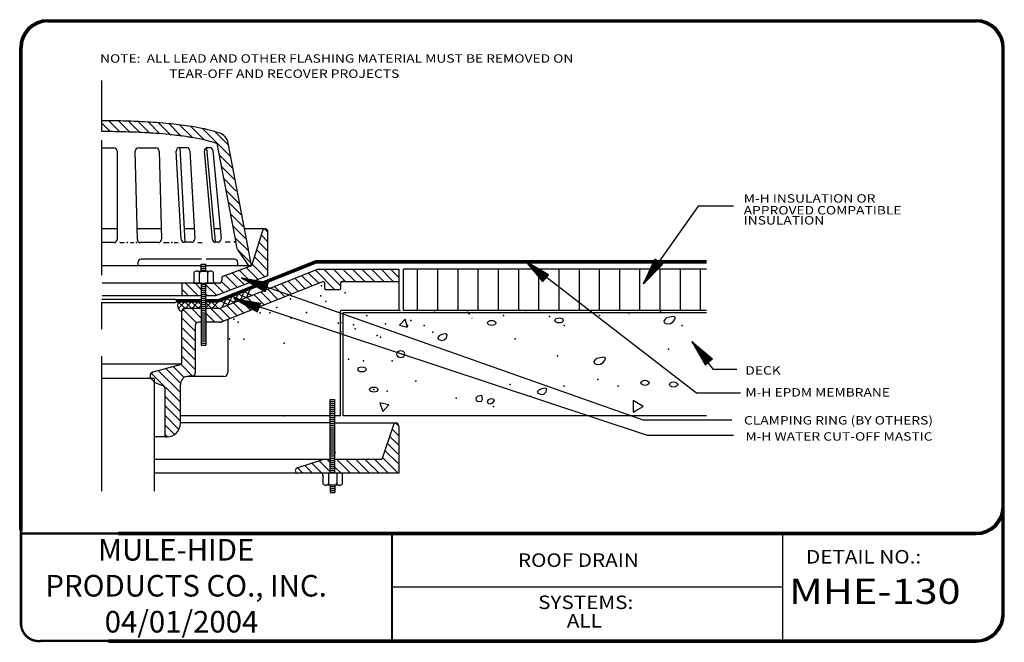
# Model space of a CAD drawing. Extents: x 0.11 to 9.24, y 0.11 to 5.88.
import ezdxf

# ---------------------------------------------------------------- set-up
doc = ezdxf.new("R2010")
doc.units = 0
doc.header["$MEASUREMENT"] = 0
doc.linetypes.add('CENTER', pattern=[2, 1.25, -0.25, 0.25, -0.25])
doc.layers.get('0').update_dxf_attribs({"linetype": 'CONTINUOUS'})
for name, color, linetype in [('0010010009', 7, 'CONTINUOUS'), ('0220010001', 7, 'CONTINUOUS'), ('0220010002', 7, 'CONTINUOUS'), ('0220010003', 7, 'CONTINUOUS'), ('0220010007', 7, 'CONTINUOUS'), ('0220050001', 7, 'CENTER'), ('0230010001', 7, 'CONTINUOUS'), ('0230010002', 7, 'CONTINUOUS'), ('0230010007', 7, 'CONTINUOUS'), ('1000010001', 7, 'CONTINUOUS'), ('1000010002', 7, 'CONTINUOUS'), ('1000010003', 7, 'CONTINUOUS'), ('TEXT', 7, 'CONTINUOUS')]:
    doc.layers.add(name, color=color, linetype=linetype)
doc.styles.get("Standard").update_dxf_attribs({"font": 'ARIAL.TTF'})

# ---------------------------------------------------------------- blocks, each defined once
blk = doc.blocks.new('UNITCIRCLE')
blk.add_circle((0, 0), 1)
blk = doc.blocks.new('38ARROW')
at = {"layer": '0220010002'}
for p, q in [((0.0437, 0), (0.004, 0.2478)), ((0.0428, 0.0053), (0.0075, 0.2478)), ((0.0429, 0.0047), (0.0104, 0.2478)), ((0.0424, 0.0082), (0.0143, 0.2478)), ((0.0424, 0.0084), (0.0176, 0.2478)), ((0.0424, 0.0083), (0.0199, 0.2478)), ((0.0421, 0.0103), (0.0223, 0.2478)), ((0.0424, 0.0087), (0.0249, 0.2478)), ((0.0429, 0.0036), (0.0282, 0.2478)), ((0.0429, 0.0039), (0.0311, 0.2478)), ((0.0427, 0.0044), (0.0344, 0.2478)), ((0.0429, 0.0038), (0.0345, 0.247)), ((0.0426, 0.0133), (0.0371, 0.2478)), ((0.0437, 0.0045), (0.0396, 0.2478)), ((0.0437, 0), (0.0834, 0.2478)), ((0.0437, 0.0045), (0.0478, 0.2478)), ((0.0444, 0.0047), (0.077, 0.2478)), ((0.0445, 0.0053), (0.0799, 0.2478)), ((0.0445, 0.0036), (0.0592, 0.2478)), ((0.0445, 0.0039), (0.0563, 0.2478)), ((0.0445, 0.0038), (0.0529, 0.247)), ((0.0447, 0.0044), (0.0529, 0.2478)), ((0.0448, 0.0133), (0.0503, 0.2478)), ((0.045, 0.0082), (0.0731, 0.2478)), ((0.045, 0.0084), (0.0698, 0.2478)), ((0.045, 0.0083), (0.0674, 0.2478)), ((0.045, 0.0087), (0.0625, 0.2478)), ((0.0452, 0.0103), (0.065, 0.2478))]:
    blk.add_line(p, q, dxfattribs=at)
at = {"layer": '0230010002'}
for p, q in [((0.0437, 0), (0, 0.2478)), ((0.0874, 0.2478), (0, 0.2478)), ((0.0437, 0), (0, 0.2478)), ((0, 0.2478), (0.0874, 0.2478)), ((0.0437, 0.2478), (0.0437, 0)), ((0.0437, 0), (0.0874, 0.2478)), ((0.0437, 0.2478), (0.0437, 0)), ((0.0437, 0), (0.0874, 0.2478))]:
    blk.add_line(p, q, dxfattribs=at)
blk = doc.blocks.new('7X6')
at = {"layer": '0010010009'}
for p, q in [((0.79736, 0.497866), (0.734329, 0.560897)), ((0.79736, 0.586254), (0.767259, 0.616355)), ((0.79736, 0.409477), (0.713374, 0.493464)), ((0.79736, 0.321089), (0.692419, 0.426031)), ((0.767152, 0.174521), (0.650509, 0.291164)), ((0.79736, 0.232701), (0.671464, 0.358597)), ((0.511858, 0.076262), (0.4042, 0.183919)), ((0.575681, 0.100826), (0.468603, 0.207905)), ((0.639505, 0.125391), (0.533005, 0.231891)), ((0.703328, 0.149956), (0.597407, 0.255877)), ((0.146178, 0), (0.033085, 0.113093)), ((0.178842, 0.055724), (0.121473, 0.113093)), ((0.320387, 0.002567), (0.222611, 0.100343)), ((0.384211, 0.027132), (0.29825, 0.113093)), ((0.448034, 0.051697), (0.368506, 0.131225)), ((0.05779, 0), (0, 0.057789)), ((0.234566, 0), (0.222611, 0.011955))]:
    blk.add_line(p, q, dxfattribs=at)

msp = doc.modelspace()

# ---------------------------------------------------------------- linework, layer by layer
at = {"layer": '0220010001'}
for p, q in [((1.0429, 4.8444), (0.9413, 4.946)), ((1.031, 4.9447), (1.1363, 4.8394)), ((1.2248, 4.8393), (1.122, 4.9421)), ((1.3197, 4.8328), (1.2169, 4.9356)), ((1.4146, 4.8263), (1.3071, 4.9337)), ((0.953, 4.8459), (0.8746, 4.9243)), ((1.4017, 4.9276), (1.5162, 4.8131)), ((1.6156, 4.802), (1.4979, 4.9198)), ((1.716, 4.7901), (1.5968, 4.9093)), ((1.826, 4.7684), (1.7007, 4.8937)), ((1.808, 4.8749), (2.068, 4.6149)), ((1.9247, 4.8465), (2.0497, 4.7215)), ((0.8766, 4.6953), (0.987, 4.6953)), ((1.017, 4.6653), (1.017, 3.8473)), ((1.2052, 3.8465), (1.1844, 4.6645)), ((1.2144, 4.6953), (1.3779, 4.6953)), ((1.4079, 4.666), (1.4288, 3.848)), ((1.6118, 3.8483), (1.566, 4.6657)), ((1.596, 4.6974), (1.6611, 4.6974)), ((1.5977, 4.6983), (1.6441, 3.8218)), ((1.691, 4.669), (1.7368, 3.8516)), ((1.9012, 3.8472), (1.8263, 4.6646)), ((1.8465, 4.6936), (1.9269, 3.8241)), ((1.8562, 4.6974), (1.8763, 4.6974)), ((1.9062, 4.6701), (1.9811, 3.8527)), ((2.1205, 3.8188), (1.9497, 4.7196)), ((2.2223, 3.8184), (2.048, 4.7383)), ((2.0863, 4.5082), (1.9691, 4.6253)), ((2.1046, 4.4015), (1.9874, 4.5187)), ((2.1229, 4.2948), (2.0057, 4.412)), ((2.1503, 4.179), (2.0331, 4.2962)), ((2.1668, 4.0741), (2.0496, 4.1913)), ((2.1902, 3.9624), (2.073, 4.0795)), ((1.017, 3.9435), (0.8782, 3.9435)), ((1.4264, 3.9435), (1.2028, 3.9435)), ((1.7316, 3.9435), (1.6376, 3.9435)), ((1.9728, 3.9435), (1.9158, 3.9435)), ((2.209, 3.8551), (2.0919, 3.9723)), ((2.3899, 3.9435), (2.1986, 3.9435)), ((2.3909, 3.9437), (2.3885, 3.9437)), ((2.2375, 3.7382), (2.1129, 3.8629)), ((2.3647, 3.9261), (2.2636, 3.6008)), ((2.4159, 3.5133), (2.4159, 3.9187)), ((0.987, 3.8173), (0.8766, 3.8173)), ((1.042, 3.8194), (1.0828, 3.8194)), ((1.142, 3.8194), (1.1739, 3.8194)), ((1.3988, 3.8173), (1.2352, 3.8173)), ((1.4468, 3.8194), (1.5015, 3.8194)), ((1.5468, 3.8194), (1.5833, 3.8194)), ((1.7068, 3.8199), (1.6417, 3.8199)), ((1.7653, 3.8194), (1.8061, 3.8194)), ((1.9512, 3.8199), (1.9311, 3.8199)), ((2.02, 3.8237), (2.0655, 3.8237)), ((2.1256, 3.7917), (2.1205, 3.8188)), ((2.133, 3.7526), (2.1256, 3.7917)), ((2.2582, 3.6291), (2.1326, 3.7547)), ((2.133, 3.7526), (2.2362, 3.6029)), ((2.2636, 3.6008), (2.2223, 3.8184)), ((1.7987, 3.664), (1.2407, 3.664)), ((2.1064, 3.664), (1.8425, 3.664)), ((1.7974, 3.6008), (0.878, 3.6008)), ((1.2107, 3.634), (1.2107, 3.6021)), ((1.7974, 3.5513), (1.7974, 3.6181)), ((1.7974, 3.6181), (1.8411, 3.6181)), ((1.7974, 3.5994), (1.8411, 3.5994)), ((1.7974, 3.5806), (1.8411, 3.5806)), ((1.7974, 3.5619), (1.8411, 3.5619)), ((1.8411, 3.5513), (1.8411, 3.6181)), ((2.2372, 3.6008), (1.8411, 3.6008)), ((2.883, 3.5711), (1.9658, 3.2067)), ((2.2636, 3.6008), (1.9895, 3.4987)), ((2.1364, 3.6021), (2.1364, 3.634)), ((2.2636, 3.6008), (2.2372, 3.6008)), ((2.883, 3.5711), (3.6291, 3.5711)), ((3.0899, 3.4162), (2.9349, 3.5711)), ((3.1364, 3.4581), (3.0233, 3.5711)), ((3.1117, 3.5711), (3.2242, 3.4586)), ((3.1996, 3.5717), (3.3121, 3.4591)), ((3.2874, 3.5722), (3.4, 3.4596)), ((3.3753, 3.5727), (3.4878, 3.4602)), ((3.4632, 3.5732), (3.5757, 3.4607)), ((3.5511, 3.5737), (3.6293, 3.4955)), ((3.6291, 3.5711), (3.6291, 3.188)), ((6.4844, 3.5711), (3.6719, 3.5711)), ((3.6719, 3.188), (3.6719, 3.5711)), ((1.7289, 3.5331), (1.7289, 3.4602)), ((1.7645, 3.5513), (1.7472, 3.5513)), ((1.7645, 3.5513), (1.7983, 3.5513)), ((1.7827, 3.5331), (1.7827, 3.5342)), ((1.7827, 3.4421), (1.7827, 3.5331)), ((1.7983, 3.5513), (1.8423, 3.5513)), ((1.8423, 3.5513), (1.8758, 3.5513)), ((1.8576, 3.5331), (1.8576, 3.5349)), ((1.8576, 3.4421), (1.8576, 3.5331)), ((1.8931, 3.5513), (1.8758, 3.5513)), ((1.9113, 3.4602), (1.9113, 3.5331)), ((1.9322, 3.3272), (2.4159, 3.5133)), ((1.9895, 3.4987), (1.9895, 3.4702)), ((2.409, 3.5107), (2.4159, 3.5175)), ((2.7621, 3.3904), (2.6671, 3.4854)), ((2.8254, 3.4155), (2.7304, 3.5105)), ((2.8886, 3.4407), (2.7936, 3.5356)), ((2.8569, 3.5608), (3.037, 3.3807)), ((1.6233, 3.4402), (0.8774, 3.4402)), ((1.6185, 3.4437), (1.6185, 3.3308)), ((1.7974, 3.4402), (1.6233, 3.4402)), ((1.7289, 3.4602), (1.7289, 3.4427)), ((1.7289, 3.4427), (1.7974, 3.4427)), ((1.7974, 3.4427), (1.8411, 3.4427)), ((1.7974, 3.4427), (1.7974, 3.3272)), ((1.7974, 3.4306), (1.8411, 3.4306)), ((1.7974, 3.4119), (1.8411, 3.4119)), ((1.7974, 3.3931), (1.8411, 3.3931)), ((1.8411, 3.3272), (1.8411, 3.4427)), ((1.8411, 3.4427), (1.9113, 3.4427)), ((1.8411, 3.44), (1.8414, 3.4402)), ((1.9595, 3.4402), (1.8411, 3.4402)), ((1.9113, 3.4602), (1.9113, 3.4427)), ((2.922, 3.4539), (1.9879, 3.0828)), ((2.2158, 3.3091), (2.2514, 3.3839)), ((2.5091, 3.2899), (2.4141, 3.3848)), ((2.5723, 3.315), (2.4774, 3.41)), ((2.6356, 3.3401), (2.5406, 3.4351)), ((2.6989, 3.3653), (2.6039, 3.4602)), ((2.9425, 3.3934), (2.9425, 3.44)), ((3.0899, 3.4431), (3.0899, 3.3934)), ((3.1225, 3.4581), (3.1038, 3.4581)), ((3.1049, 3.4581), (3.6291, 3.4581)), ((1.558, 3.2915), (0.876, 3.2915)), ((0.8774, 3.3272), (1.6233, 3.3272)), ((1.6233, 3.3272), (1.7974, 3.3272)), ((1.7946, 3.3272), (1.7974, 3.3299)), ((1.7974, 3.3744), (1.8411, 3.3744)), ((1.7974, 3.3556), (1.8411, 3.3556)), ((1.7974, 3.3369), (1.8411, 3.3369)), ((1.7974, 3.3272), (1.7974, 3.0827)), ((1.7974, 3.3181), (1.8411, 3.3181)), ((1.7974, 3.2994), (1.8411, 3.2994)), ((1.8411, 3.208), (1.8411, 3.3272)), ((1.8411, 3.3272), (1.9322, 3.3272)), ((1.9945, 3.2212), (2.0302, 3.2961)), ((2.029, 3.2996), (2.1039, 3.264)), ((2.0486, 3.2444), (2.0843, 3.3192)), ((2.0857, 3.3217), (2.1605, 3.286)), ((2.1053, 3.2664), (2.1409, 3.3413)), ((2.1409, 3.3423), (2.2158, 3.3067)), ((2.1605, 3.2871), (2.1962, 3.3619)), ((2.1962, 3.3644), (2.271, 3.3287)), ((2.3193, 3.2145), (2.2243, 3.3094)), ((2.3826, 3.2396), (2.2876, 3.3346)), ((2.4458, 3.2647), (2.3509, 3.3597)), ((3.0749, 3.3784), (2.9575, 3.3784)), ((1.558, 3.2605), (0.876, 3.2605)), ((1.572, 3.2812), (1.5719, 3.2812)), ((1.586, 3.2081), (1.644, 3.2673)), ((1.5891, 3.2631), (1.6446, 3.2087)), ((1.6167, 3.1824), (1.6392, 3.2049)), ((1.7531, 3.0736), (1.6305, 3.1962)), ((1.7425, 3.2057), (1.6459, 3.2057)), ((1.648, 3.2667), (1.7072, 3.2087)), ((1.6486, 3.2081), (1.7066, 3.2673)), ((1.709, 3.2667), (1.7682, 3.2087)), ((1.7974, 3.1177), (1.7094, 3.2057)), ((1.7096, 3.2081), (1.7676, 3.2673)), ((1.7974, 3.2057), (1.7425, 3.2057)), ((1.77, 3.2667), (1.7974, 3.2399)), ((1.7706, 3.2081), (1.7974, 3.2355)), ((1.7974, 3.2806), (1.8411, 3.2806)), ((1.7974, 3.2619), (1.8411, 3.2619)), ((1.7974, 3.2431), (1.8411, 3.2431)), ((1.7974, 3.2244), (1.8411, 3.2244)), ((1.7974, 3.2056), (1.8411, 3.2056)), ((1.8411, 3.216), (1.8914, 3.2673)), ((1.8411, 3.2585), (1.892, 3.2087)), ((1.8411, 3.208), (1.8411, 2.8681)), ((1.9603, 3.2057), (1.8411, 3.2057)), ((2.003, 3.0888), (1.8862, 3.2057)), ((1.8953, 3.2667), (1.9546, 3.2087)), ((1.8959, 3.2081), (1.9539, 3.2673)), ((2.0663, 3.1139), (1.9713, 3.2089)), ((1.9749, 3.2765), (2.0498, 3.2408)), ((2.1296, 3.1391), (2.0346, 3.234)), ((2.1928, 3.1642), (2.0978, 3.2592)), ((2.2561, 3.1893), (2.1611, 3.2843)), ((1.6159, 3.1757), (1.6159, 2.6919)), ((1.7425, 2.9958), (1.6159, 3.1223)), ((1.7974, 3.1869), (1.8411, 3.1869)), ((1.7974, 3.1681), (1.8411, 3.1681)), ((1.7974, 3.1494), (1.8411, 3.1494)), ((1.7974, 3.1306), (1.8411, 3.1306)), ((1.7974, 3.1119), (1.8411, 3.1119)), ((1.9228, 3.0807), (1.8411, 3.1623)), ((2.0441, 3.1046), (2.0441, 2.6134)), ((3.0899, 2.2122), (3.0899, 3.188)), ((3.6291, 3.188), (3.093, 3.188)), ((6.4844, 3.1666), (3.1152, 3.1666)), ((1.7425, 2.9074), (1.6159, 3.034)), ((1.7425, 3.0507), (1.7425, 2.609)), ((1.7974, 3.0807), (1.7725, 3.0807)), ((1.7974, 3.0931), (1.8411, 3.0931)), ((1.7974, 3.0827), (1.7974, 2.8681)), ((1.7974, 3.0744), (1.8411, 3.0744)), ((1.7974, 3.0556), (1.8411, 3.0556)), ((1.7974, 3.0369), (1.8411, 3.0369)), ((1.7974, 3.0181), (1.8411, 3.0181)), ((1.9768, 3.0807), (1.8411, 3.0807)), ((1.7425, 2.819), (1.6159, 2.9456)), ((1.7974, 2.9994), (1.8411, 2.9994)), ((1.7974, 2.9806), (1.8411, 2.9806)), ((1.7974, 2.9619), (1.8411, 2.9619)), ((1.7974, 2.9431), (1.8411, 2.9431)), ((1.7974, 2.9244), (1.8411, 2.9244)), ((1.7425, 2.7306), (1.6159, 2.8572)), ((1.7974, 2.9056), (1.8411, 2.9056)), ((1.7974, 2.8869), (1.8411, 2.8869)), ((1.7974, 2.8681), (1.8411, 2.8681)), ((1.7425, 2.6422), (1.6159, 2.7688)), ((1.6159, 2.6919), (0.8758, 2.6919)), ((1.3506, 2.6187), (1.6159, 2.6919)), ((1.6048, 2.5147), (1.4684, 2.6512)), ((1.64, 2.568), (1.5377, 2.6703)), ((1.717, 2.5793), (1.607, 2.6894)), ((1.3608, 2.5571), (0.8758, 2.5571)), ((1.3241, 2.5915), (1.3516, 2.619)), ((1.6041, 2.3387), (1.3339, 2.6089)), ((1.3608, 2.5571), (1.3608, 1.5156)), ((1.6041, 2.4271), (1.3991, 2.6321)), ((2.0066, 2.5759), (1.6686, 2.5759)), ((1.6882, 2.579), (1.6791, 2.579)), ((1.7125, 2.579), (1.6882, 2.579)), ((1.3698, 2.5192), (1.3336, 2.5565)), ((1.4429, 2.4913), (1.3698, 2.5192)), ((1.6041, 2.1435), (1.6041, 2.504)), ((1.4623, 2.0185), (1.4623, 2.4632)), ((1.6041, 2.2504), (1.4623, 2.3922)), ((1.6041, 2.162), (1.4623, 2.3038)), ((2.993, 1.6794), (2.993, 2.365)), ((2.993, 2.365), (3.0368, 2.365)), ((2.993, 2.3463), (3.0368, 2.3463)), ((2.993, 2.3275), (3.0368, 2.3275)), ((2.993, 2.3088), (3.0368, 2.3088)), ((2.993, 2.29), (3.0368, 2.29)), ((3.0368, 1.6794), (3.0368, 2.365)), ((1.4623, 2.2154), (1.5906, 2.087)), ((2.993, 2.2122), (1.6041, 2.2122)), ((2.993, 2.2713), (3.0368, 2.2713)), ((2.993, 2.2525), (3.0368, 2.2525)), ((2.993, 2.2338), (3.0368, 2.2338)), ((2.993, 2.215), (3.0368, 2.215)), ((2.993, 2.1963), (3.0368, 2.1963)), ((3.0899, 2.2122), (3.0368, 2.2122)), ((1.4623, 2.127), (1.5493, 2.04)), ((2.993, 2.1462), (1.6041, 2.1462)), ((2.993, 2.1775), (3.0368, 2.1775)), ((2.993, 2.1588), (3.0368, 2.1588)), ((2.993, 2.14), (3.0368, 2.14)), ((2.993, 2.1213), (3.0368, 2.1213)), ((2.993, 2.1213), (3.0368, 2.1213)), ((2.993, 2.1025), (3.0368, 2.1025)), ((3.0368, 2.1462), (3.5991, 2.1462)), ((3.5833, 2.1374), (3.4717, 1.8084)), ((3.6291, 2.1167), (3.5996, 2.1462)), ((3.6291, 2.1162), (3.6291, 1.6798)), ((1.4623, 2.0185), (1.3634, 2.0185)), ((1.4623, 2.0386), (1.4807, 2.0202)), ((1.4623, 2.0185), (1.4791, 2.0185)), ((2.993, 2.0838), (3.0368, 2.0838)), ((2.993, 2.065), (3.0368, 2.065)), ((2.993, 2.0463), (3.0368, 2.0463)), ((2.993, 2.0275), (3.0368, 2.0275)), ((3.6291, 1.9399), (3.5449, 2.0241)), ((3.6291, 2.0283), (3.5673, 2.0901)), ((2.993, 2.0088), (3.0368, 2.0088)), ((2.993, 1.99), (3.0368, 1.99)), ((2.993, 1.9713), (3.0368, 1.9713)), ((2.993, 1.9525), (3.0368, 1.9525)), ((2.993, 1.9338), (3.0368, 1.9338)), ((3.6291, 1.8515), (3.5225, 1.9581)), ((2.993, 1.915), (3.0368, 1.915)), ((2.993, 1.8963), (3.0368, 1.8963)), ((2.993, 1.8775), (3.0368, 1.8775)), ((2.993, 1.8588), (3.0368, 1.8588)), ((2.993, 1.84), (3.0368, 1.84)), ((3.6291, 1.7631), (3.5001, 1.8921)), ((2.9316, 1.8084), (1.3608, 1.8084)), ((2.9316, 1.8084), (2.6933, 1.7308)), ((2.8286, 1.6798), (2.7569, 1.7515)), ((2.917, 1.6798), (2.8235, 1.7732)), ((2.993, 1.6921), (2.8902, 1.7949)), ((2.993, 1.8084), (2.9316, 1.8084)), ((2.993, 1.7805), (2.9651, 1.8084)), ((2.993, 1.8213), (3.0368, 1.8213)), ((2.993, 1.8025), (3.0368, 1.8025)), ((2.993, 1.7838), (3.0368, 1.7838)), ((2.993, 1.765), (3.0368, 1.765)), ((2.993, 1.7463), (3.0368, 1.7463)), ((3.4717, 1.8084), (3.0368, 1.8084)), ((3.0938, 1.6798), (3.0368, 1.7368)), ((3.1822, 1.6798), (3.0535, 1.8084)), ((3.2705, 1.6798), (3.1419, 1.8084)), ((3.3589, 1.6798), (3.2303, 1.8084)), ((3.4473, 1.6798), (3.3187, 1.8084)), ((3.5357, 1.6798), (3.4071, 1.8084)), ((3.6241, 1.6798), (3.4777, 1.8261)), ((3.6291, 1.6798), (1.3608, 1.6798)), ((2.7402, 1.6798), (2.6894, 1.7306)), ((2.9926, 1.6794), (2.9252, 1.6794)), ((2.9252, 1.6619), (2.9252, 1.6794)), ((2.9252, 1.6619), (2.9252, 1.589)), ((2.979, 1.68), (2.979, 1.589)), ((3.0358, 1.6794), (2.9926, 1.6794)), ((2.993, 1.7275), (3.0368, 1.7275)), ((2.993, 1.7088), (3.0368, 1.7088)), ((2.993, 1.69), (3.0368, 1.69)), ((3.1076, 1.6794), (3.0358, 1.6794)), ((3.0538, 1.68), (3.0538, 1.589)), ((3.1076, 1.6619), (3.1076, 1.6794)), ((3.1076, 1.589), (3.1076, 1.6619)), ((2.9434, 1.5707), (2.9607, 1.5707)), ((2.994, 1.5707), (2.9607, 1.5707)), ((2.979, 1.589), (2.979, 1.5872)), ((2.993, 1.5708), (2.993, 1.5025)), ((2.993, 1.5588), (3.0368, 1.5588)), ((3.0358, 1.5707), (2.994, 1.5707)), ((3.072, 1.5707), (3.0358, 1.5707)), ((3.0368, 1.5707), (3.0368, 1.5025)), ((3.0538, 1.589), (3.0538, 1.5879)), ((3.072, 1.5707), (3.0893, 1.5707)), ((2.993, 1.54), (3.0368, 1.54)), ((2.993, 1.5213), (3.0368, 1.5213)), ((2.993, 1.5025), (3.0368, 1.5025))]:
    msp.add_line(p, q, dxfattribs=at)
for centre, radius, start, end in [((0.8756, -2.4694), 7.4157, 90, 90.00763), ((0.8756, -2.4694), 7.4157, 88.46615, 90), ((0.8756, -2.4694), 7.4157, 86.93296, 88.46615), ((0.8756, -2.4694), 7.4157, 86.07368, 86.93296), ((0.8756, -2.4694), 7.3157, 88.44486, 90), ((0.8756, -2.4694), 7.3157, 86.89113, 88.44486), ((1.1228, 1.1324), 3.8054, 84.33756, 86.07368), ((1.1228, 1.1324), 3.8054, 81.59503, 84.33756), ((1.1228, 1.1324), 3.8054, 80.59165, 81.59503), ((1.4904, 3.3506), 1.557, 76.33535, 80.59165), ((1.4904, 3.3506), 1.557, 72.32377, 76.33535), ((0.8756, -2.4694), 7.3157, 86.07368, 86.89113), ((1.1228, 1.1324), 3.7054, 84.15206, 86.07368), ((1.1228, 1.1324), 3.7054, 81.36982, 84.15206), ((1.1228, 1.1324), 3.7054, 80.59165, 81.36982), ((1.4904, 3.3506), 1.457, 75.37263, 80.59165), ((1.4904, 3.3506), 1.457, 72.32377, 75.37263), ((1.9252, 4.715), 0.125, 10.73135, 72.32377), ((0.987, 4.6653), 0.03, 0, 90), ((1.2144, 4.6653), 0.03, 90, 181.46016), ((1.3779, 4.6653), 0.03, 1.46016, 90), ((1.596, 4.6674), 0.03, 90, 183.20402), ((1.6611, 4.6674), 0.03, 3.20402, 90), ((1.8562, 4.6674), 0.03, 90, 185.23614), ((1.8763, 4.6674), 0.03, 5.23614, 90), ((1.9252, 4.715), 0.025, 10.73135, 72.32377), ((0.8751, 12.0238), 7.4848, 269.99622, 270.00378), ((2.3885, 3.9187), 0.025, 90, 162.7372), ((2.3909, 3.9187), 0.025, 0, 90), ((0.987, 3.8473), 0.03, 270, 0), ((1.2352, 3.8473), 0.03, 181.46016, 270), ((1.3988, 3.8473), 0.03, 270, 1.46016), ((1.6417, 3.8499), 0.03, 183.20402, 270), ((1.7068, 3.8499), 0.03, 270, 3.20402), ((1.9311, 3.8499), 0.03, 185.23614, 270), ((1.9512, 3.8499), 0.03, 270, 5.23614), ((1.2407, 3.634), 0.03, 90, 180), ((2.1064, 3.634), 0.03, 0, 90), ((1.7472, 3.5331), 0.0182, 90, 180), ((1.7645, 3.5331), 0.0182, 0, 90), ((1.7991, 3.5349), 0.0164, 90, 182.72137), ((1.8411, 3.5349), 0.0164, 0, 90), ((1.8758, 3.5331), 0.0182, 90, 180), ((1.8931, 3.5331), 0.0182, 0, 90), ((1.9595, 3.4702), 0.03, 270, 0), ((2.9275, 3.44), 0.015, 0, 111.66851), ((2.9575, 3.3934), 0.015, 180, 270), ((3.0749, 3.3934), 0.015, 270, 0), ((3.1049, 3.4431), 0.015, 90, 180), ((1.6373, 3.2336), 0.0594, 134.57543, 249.00503), ((1.6459, 3.1757), 0.03, 90, 180), ((1.9603, 3.2207), 0.015, 270, 291.66851), ((1.7725, 3.0507), 0.03, 90, 180), ((1.9706, 3.1432), 0.0625, 270, 291.66851), ((1.9706, 3.1432), 0.0625, 270, 291.66851), ((1.9768, 3.1107), 0.03, 270, 291.66851), ((1.3605, 2.5826), 0.0375, 105.40653, 224.11359), ((1.6791, 2.504), 0.075, 90, 180), ((1.7125, 2.609), 0.03, 270, 0), ((2.0066, 2.6134), 0.0375, 270, 0), ((1.4323, 2.4632), 0.03, 0, 69.11332), ((1.4323, 2.4632), 0.03, 0, 69.11332), ((1.4791, 2.1435), 0.125, 270, 0), ((3.6045, 2.1162), 0.03, 90, 134.93706), ((3.5991, 2.1162), 0.03, 45.06294, 90), ((3.5991, 2.1162), 0.03, 0, 45.06294), ((2.6958, 1.7057), 0.0257, 89.33782, 270.66218), ((2.9434, 1.589), 0.0182, 180, 270), ((2.9607, 1.589), 0.0182, 270, 0), ((2.9954, 1.5872), 0.0164, 180, 270), ((3.0375, 1.5872), 0.0164, 270, 2.72137), ((3.072, 1.589), 0.0182, 180, 270), ((3.0893, 1.589), 0.0182, 270, 0)]:
    msp.add_arc(centre, radius, start, end, dxfattribs=at)
for p in [(1.1101, 3.8194), (1.1967, 3.8194), (1.524, 3.8194), (2.1063, 3.8237), (2.913, 3.416), (2.625, 3.2953), (2.908, 3.3232), (3.1308, 3.3524), (2.4993, 3.2165), (2.954, 3.2721), (2.0988, 3.108), (2.3444, 3.1681), (2.4341, 3.1681), (2.6314, 3.1183), (2.7726, 3.171), (3.6406, 3.1875), (2.141, 3.08), (3.0683, 3.0712), (3.092, 3.0774), (3.2089, 3.0556), (2.0598, 2.9272), (3.093, 2.9903), (2.1917, 2.9215), (2.566, 2.8841), (2.566, 2.2122), (3.0391, 1.8737), (3.0306, 1.819)]:
    msp.add_point(p, dxfattribs=at)
at = {"layer": '0220010002'}
for p, q in [((2.8587, 3.649), (1.9505, 3.2864)), ((2.8595, 3.6448), (1.9513, 3.2822)), ((2.8603, 3.6406), (1.9521, 3.278)), ((1.9525, 3.2759), (2.7984, 3.6105)), ((2.8611, 3.6364), (1.9529, 3.2738)), ((2.8619, 3.6322), (1.9537, 3.2696)), ((2.8627, 3.628), (1.9546, 3.2654)), ((2.7984, 3.6105), (2.8607, 3.6351)), ((6.4844, 3.649), (2.8587, 3.649)), ((6.4844, 3.6385), (2.8594, 3.6385)), ((6.4844, 3.6448), (2.8595, 3.6448)), ((6.4844, 3.6406), (2.8603, 3.6406)), ((6.4844, 3.6364), (2.8611, 3.6364)), ((6.4844, 3.6322), (2.8619, 3.6322)), ((6.4844, 3.628), (2.8627, 3.628)), ((1.7974, 3.2864), (1.5635, 3.2864)), ((1.7974, 3.2822), (1.5635, 3.2822)), ((1.7974, 3.278), (1.5635, 3.278)), ((1.7974, 3.2759), (1.5635, 3.2759)), ((1.7974, 3.2738), (1.5635, 3.2738)), ((1.7974, 3.2696), (1.5635, 3.2696)), ((1.7974, 3.2654), (1.5635, 3.2654)), ((1.9505, 3.2864), (1.8411, 3.2864)), ((1.9513, 3.2822), (1.8411, 3.2822)), ((1.9521, 3.278), (1.8411, 3.278)), ((1.9525, 3.2759), (1.8411, 3.2759)), ((1.9529, 3.2738), (1.8411, 3.2738)), ((1.9537, 3.2696), (1.8411, 3.2696)), ((1.9546, 3.2654), (1.8411, 3.2654))]:
    msp.add_line(p, q, dxfattribs=at)
at = {"layer": '0220010003'}
for p, q in [((0.375, 5.8828), (8.9844, 5.8828)), ((0.375, 5.8786), (8.9844, 5.8786)), ((0.375, 5.8744), (8.9844, 5.8744)), ((0.375, 5.8702), (8.9844, 5.8702)), ((0.375, 5.866), (8.9844, 5.866)), ((0.375, 5.8618), (8.9844, 5.8618)), ((0.1145, 1.1562), (0.1145, 5.6223)), ((0.1187, 1.1562), (0.1187, 5.6223)), ((0.1229, 1.1562), (0.1229, 5.6223)), ((0.125, 1.1562), (0.125, 5.6223)), ((0.1271, 1.1562), (0.1271, 5.6223)), ((0.1313, 1.1562), (0.1313, 5.6223)), ((0.1355, 1.1562), (0.1355, 5.6223)), ((9.2239, 0.375), (9.2239, 5.6223)), ((9.2281, 0.375), (9.2281, 5.6223)), ((9.2323, 0.375), (9.2323, 5.6223)), ((9.2365, 0.375), (9.2365, 5.6223)), ((9.2407, 0.375), (9.2407, 5.6223)), ((9.2449, 0.375), (9.2449, 5.6223)), ((1.0312, 1.1329), (8.9844, 1.1329)), ((1.0312, 1.1287), (8.9844, 1.1287)), ((1.0312, 1.1245), (8.9844, 1.1245)), ((1.0312, 1.1203), (8.9844, 1.1203)), ((1.0312, 1.1161), (8.9844, 1.1161)), ((1.0312, 1.1119), (8.9844, 1.1119)), ((0.9375, 0.1355), (8.9844, 0.1355)), ((0.9375, 0.1313), (8.9844, 0.1313)), ((0.9375, 0.1271), (8.9844, 0.1271)), ((0.9375, 0.1229), (8.9844, 0.1229)), ((0.9375, 0.1187), (8.9844, 0.1187)), ((0.9375, 0.1145), (8.9844, 0.1145))]:
    msp.add_line(p, q, dxfattribs=at)
for centre, radius, start, end in [((0.375, 5.6223), 0.2605, 90, 180), ((0.375, 5.6223), 0.257, 90, 179.409), ((0.375, 5.6223), 0.2535, 90, 179.409), ((0.375, 5.6223), 0.2465, 90, 180), ((0.375, 5.6223), 0.243, 90, 179.409), ((0.375, 5.6223), 0.2395, 90, 180), ((8.9844, 5.6223), 0.2605, 0, 90), ((8.9844, 5.6223), 0.257, 0.591, 90), ((8.9844, 5.6223), 0.2535, 0.591, 90), ((8.9844, 5.6223), 0.2465, 0, 90), ((8.9844, 5.6223), 0.243, 0.591, 90), ((8.9844, 5.6223), 0.2395, 0, 90), ((8.9844, 1.3724), 0.2395, 270, 0), ((8.9844, 1.3724), 0.2605, 270, 0), ((8.9844, 1.3724), 0.2465, 270, 0), ((8.9844, 1.3724), 0.243, 270, 359.409), ((8.9844, 1.3724), 0.2535, 270, 359.409), ((8.9844, 1.3724), 0.257, 270, 359.409), ((8.9844, 0.375), 0.2395, 270, 0), ((8.9844, 0.375), 0.2605, 270, 0), ((8.9844, 0.375), 0.2465, 270, 0), ((8.9844, 0.375), 0.243, 270, 359.409), ((8.9844, 0.375), 0.2535, 270, 359.409), ((8.9844, 0.375), 0.257, 270, 359.409)]:
    msp.add_arc(centre, radius, start, end, dxfattribs=at)
at = {"layer": '0220010007'}
for p, q in [((3.8008, 3.5711), (3.8008, 3.188)), ((3.9883, 3.5711), (3.9883, 3.188)), ((4.1758, 3.5711), (4.1758, 3.188)), ((4.3633, 3.5711), (4.3633, 3.188)), ((4.5508, 3.5711), (4.5508, 3.188)), ((4.7383, 3.5711), (4.7383, 3.188)), ((4.9258, 3.5711), (4.9258, 3.188)), ((5.1133, 3.5711), (5.1133, 3.188)), ((5.3008, 3.5711), (5.3008, 3.188)), ((5.4883, 3.5711), (5.4883, 3.188)), ((5.6758, 3.5711), (5.6758, 3.188)), ((5.8633, 3.5711), (5.8633, 3.188)), ((6.0508, 3.5711), (6.0508, 3.188)), ((6.2383, 3.5711), (6.2383, 3.188)), ((6.4258, 3.5711), (6.4258, 3.188)), ((3.1152, 2.2122), (3.1152, 3.1666)), ((3.6899, 3.1076), (3.6357, 3.0535)), ((6.4844, 3.188), (3.6719, 3.188)), ((3.7097, 3.0336), (3.6899, 3.1076)), ((4.3114, 3.1168), (4.3114, 3.1208)), ((5.7665, 3.1543), (5.7665, 3.1584)), ((6.0996, 3.107), (6.0866, 3.0909)), ((6.1127, 3.1191), (6.0996, 3.107)), ((6.1406, 3.125), (6.1127, 3.1191)), ((6.178, 3.1311), (6.1406, 3.125)), ((6.1966, 3.1231), (6.178, 3.1311)), ((6.1853, 3.1009), (6.1966, 3.1231)), ((3.6357, 3.0535), (3.7097, 3.0336)), ((6.0866, 3.0909), (6.0903, 3.0767)), ((6.0903, 3.0767), (6.1127, 3.0647)), ((6.1127, 3.0647), (6.1482, 3.0666)), ((6.1482, 3.0666), (6.1741, 3.0827)), ((6.1741, 3.0827), (6.1853, 3.1009)), ((4.0057, 2.9554), (3.9908, 2.9393)), ((3.9908, 2.9393), (3.9945, 2.9232)), ((3.9945, 2.9232), (4.0243, 2.9111)), ((4.0299, 2.9655), (4.0057, 2.9554)), ((4.0615, 2.9715), (4.0299, 2.9655)), ((4.0505, 2.9151), (4.0727, 2.9352)), ((4.0783, 2.9634), (4.0615, 2.9715)), ((4.0727, 2.9352), (4.0783, 2.9634)), ((4.0243, 2.9111), (4.0505, 2.9151)), ((5.4649, 2.7435), (5.4518, 2.7314)), ((5.4928, 2.7494), (5.4649, 2.7435)), ((5.5301, 2.7555), (5.4928, 2.7494)), ((5.5487, 2.7475), (5.5301, 2.7555)), ((5.5375, 2.7253), (5.5487, 2.7475)), ((5.4518, 2.7314), (5.4388, 2.7153)), ((5.4388, 2.7153), (5.4425, 2.7011)), ((5.4425, 2.7011), (5.4649, 2.6892)), ((5.4649, 2.6892), (5.5003, 2.6911)), ((5.5003, 2.6911), (5.5263, 2.7072)), ((5.5263, 2.7072), (5.5375, 2.7253)), ((4.9865, 2.4697), (4.955, 2.4636)), ((5.0034, 2.4615), (4.9865, 2.4697)), ((4.3624, 2.394), (4.3438, 2.3758)), ((4.3438, 2.3758), (4.3457, 2.3578)), ((4.3997, 2.4), (4.3624, 2.394)), ((4.4071, 2.3678), (4.3997, 2.4)), ((4.9308, 2.4535), (4.9159, 2.4374)), ((4.9159, 2.4374), (4.9195, 2.4213)), ((4.9195, 2.4213), (4.9494, 2.4092)), ((4.955, 2.4636), (4.9308, 2.4535)), ((4.9494, 2.4092), (4.9755, 2.4132)), ((4.9755, 2.4132), (4.9978, 2.4333)), ((4.9978, 2.4333), (5.0034, 2.4615)), ((3.5378, 2.3149), (3.454, 2.3321)), ((3.454, 2.3321), (3.481, 2.2509)), ((3.481, 2.2509), (3.5378, 2.3149)), ((4.3457, 2.3578), (4.3643, 2.3436)), ((4.3643, 2.3436), (4.3961, 2.3496)), ((4.3961, 2.3496), (4.4071, 2.3678)), ((4.4574, 2.3597), (4.4501, 2.3436)), ((4.4501, 2.3436), (4.4594, 2.3275)), ((4.4799, 2.3697), (4.4574, 2.3597)), ((4.4594, 2.3275), (4.476, 2.3235)), ((4.476, 2.3235), (4.5021, 2.3315)), ((4.5058, 2.3678), (4.4799, 2.3697)), ((4.5021, 2.3315), (4.517, 2.3536)), ((4.517, 2.3536), (4.5058, 2.3678)), ((5.8972, 2.2993), (5.8034, 2.3534)), ((5.8034, 2.3534), (5.8034, 2.2451)), ((5.8034, 2.2451), (5.8972, 2.2993)), ((6.4844, 2.2122), (3.1152, 2.2122))]:
    msp.add_line(p, q, dxfattribs=at)
msp.add_circle((3.6472, 2.7836), 0.0349, dxfattribs=at)
for p in [(3.3347, 3.143), (3.9617, 3.1846), (4.2656, 3.1719), (4.2812, 3.1562), (4.6003, 3.143), (4.8075, 3.169), (5.0263, 3.1337), (5.4909, 3.143), (6.0554, 3.1806), (3.2089, 3.0556), (3.2253, 3.018), (3.5066, 3.0649), (3.7097, 3.0493), (3.7409, 3.0961), (3.8659, 3.0493), (5.1628, 3.0493), (6.2566, 3.0493), (3.4284, 2.9555), (3.4597, 2.9399), (3.9441, 2.9868), (4.7097, 2.9243), (5.1003, 2.768), (6.1316, 2.8305), (3.1628, 2.7368), (3.3034, 2.7211), (3.5691, 2.7211), (3.7878, 2.5336), (4.6628, 2.5024), (5.1628, 2.4868), (5.4753, 2.5493), (5.6628, 2.4868), (3.3972, 2.4555), (3.5222, 2.4399), (4.1628, 2.3774), (4.8503, 2.393), (4.5066, 2.2993), (5.8191, 2.2524)]:
    msp.add_point(p, dxfattribs=at)
at = {"layer": '0220050001'}
for p, q in [((0.8746, 4.9475), (0.8746, 5.3181)), ((0.8746, 4.8478), (0.8746, 4.9475)), ((0.8746, 1.5156), (0.8746, 4.8478))]:
    msp.add_line(p, q, dxfattribs=at)
at = {"layer": '0230010007'}
for p, q in [((6.4062, 4.1562), (5.9219, 3.4688)), ((6.7344, 4.1562), (6.4062, 4.1562)), ((6.3906, 2.4219), (4.9848, 3.5064)), ((2.3935, 3.4116), (5.9016, 2.1719)), ((5.9375, 2.0312), (2.1372, 3.2879)), ((6.5469, 2.6406), (6.3651, 2.877)), ((6.7656, 2.6406), (6.5469, 2.6406)), ((6.7969, 2.4219), (6.3906, 2.4219)), ((6.7188, 2.1719), (5.9016, 2.1719)), ((6.7344, 2.0312), (5.9375, 2.0312))]:
    msp.add_line(p, q, dxfattribs=at)
at = {"layer": '1000010003'}
for p, q in [((8.9844, 5.8723), (0.375, 5.8723)), ((0.125, 5.6223), (0.125, 1.1562)), ((9.2344, 5.6223), (9.2344, 0.375)), ((8.9844, 1.1224), (1.0312, 1.1224)), ((3.5625, 1.1224), (3.5625, 0.125)), ((3.5667, 1.1217), (3.5667, 0.1243)), ((7.1892, 1.1329), (7.1892, 0.1355)), ((7.1892, 0.6237), (3.5781, 0.6237)), ((8.9844, 0.125), (0.9375, 0.125))]:
    msp.add_line(p, q, dxfattribs=at)
for centre, start, end in [((0.375, 5.6223), 90, 180), ((0.375, 5.6223), 90, 180), ((8.9844, 5.6223), 0, 90), ((8.9844, 1.3724), 270, 0), ((8.9844, 1.3724), 270, 0), ((8.9844, 1.3724), 270, 0), ((8.9844, 0.375), 270, 0), ((8.9844, 0.375), 270, 0)]:
    msp.add_arc(centre, 0.25, start, end, dxfattribs=at)
at = {"layer": 'TEXT'}
for points, const_width in [([(0.1265, 1.1767), (0.1265, 0.2719)], 0.025), ([(1.0557, 1.1227), (0.1265, 1.1227)], 0.022)]:
    msp.add_lwpolyline(points, dxfattribs=dict(at, const_width=const_width))
at = {"layer": 'TEXT', "const_width": 0.022}
msp.add_lwpolyline([(0.9543, 0.1267), (0.3157, 0.1267, -0.441861), (0.1265, 0.2786, -1.064152)], format="xyb", dxfattribs=at)

# ---------------------------------------------------------------- block references
msp.add_blockref('7X6', (1.6185, 3.3272))
for p, rotation in [((4.8281, 3.6824), 230), ((5.8624, 3.4602), 325), ((2.1861, 3.5312), 250), ((2.1138, 3.3416), 250), ((6.3803, 2.9288), 220)]:
    msp.add_blockref('38ARROW', p, dxfattribs=dict(rotation=rotation))
at = {"layer": '0220010007', "xscale": 0.0234375, "yscale": 0.0390625, "rotation": 270}
for p in [(5.1159, 3.0961), (4.4909, 3.0727), (3.2878, 2.643), (3.3972, 2.4555), (5.9128, 2.518), (6.1784, 2.5024)]:
    msp.add_blockref('UNITCIRCLE', p, dxfattribs=at)

# ---------------------------------------------------------------- texts
at = {"layer": '0230010001', "width": 1.2}
for s, height, p in [('NOTE:  ALL LEAD AND OTHER FLASHING MATERIAL MUST BE REMOVED ON', 0.078125, (0.8594, 5.4844)), ('TEAR-OFF AND RECOVER PROJECTS', 0.078125, (1.5, 5.3438)), ('M-H INSULATION OR', 0.078125, (6.8281, 4.1875)), ('APPROVED COMPATIBLE', 0.078125, (6.8281, 4.0781)), ('INSULATION', 0.07812, (6.8281, 3.9844)), ('DECK', 0.07812, (6.8438, 2.5938)), ('M-H EPDM MEMBRANE', 0.078125, (6.8438, 2.3906)), ('CLAMPING RING (BY OTHERS)', 0.078125, (6.8309, 2.1316)), ('M-H WATER CUT-OFF MASTIC', 0.078125, (6.8443, 1.982))]:
    msp.add_text(s, height=height, dxfattribs=at).set_placement(p)
at = {"layer": '1000010001', "width": 1.125}
msp.add_text('DETAIL NO.:', height=0.125, dxfattribs=at).set_placement((7.4062, 0.8438))
at = {"layer": '1000010002', "width": 1.2}
msp.add_text('MHE-130', height=0.23438, dxfattribs=at).set_placement((7.25, 0.4688))
at = {"layer": '1000010003', "width": 1.125}
for s, p in [('ROOF DRAIN', (4.7344, 0.8125)), ('SYSTEMS:', (4.9219, 0.4219)), ('ALL', (5.1875, 0.25))]:
    msp.add_text(s, height=0.125, dxfattribs=at).set_placement(p)
at = {"layer": 'TEXT', "insert": (0.352, 1.0711), "char_height": 0.2, "width": 3.0634, "attachment_point": 1}
msp.add_mtext('{\\fArial|b1|i0|c0|p34;        MULE-HIDE\\PPRODUCTS CO., INC.\\P         04/01/2004}', dxfattribs=at)

doc.saveas('drawing.dxf')
